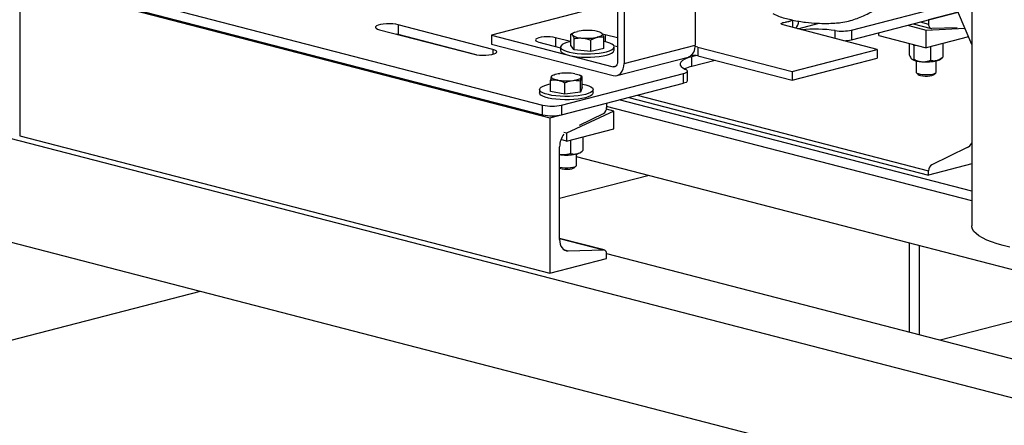
# Model space of a CAD drawing. Units: inches. Extents: x 0.1 to 22.1, y 0.1 to 17.1.
# Drawn here: x 2.6 to 4.5, y 3.2 to 4 of the extents above; entities that cross this region are included whole.
import ezdxf

# ---------------------------------------------------------------- set-up
doc = ezdxf.new("R2010")
doc.units = ezdxf.units.IN
doc.header["$MEASUREMENT"] = 0

msp = doc.modelspace()

# ---------------------------------------------------------------- linework, layer by layer
at = {"color": 7, "linetype": 'Continuous', "lineweight": 25}
for p, q in [((4.39027662, 4.20783662), (4.39027662, 3.57143109)), ((3.72884381, 4.10276562), (3.72884381, 3.87770494)), ((4.39027654, 3.90967916), (4.30301447, 4.11641118)), ((3.74086462, 4.0996544), (3.74086462, 3.87459373)), ((2.61228681, 4.02913504), (2.61228681, 3.73935728)), ((2.61228681, 4.02913504), (3.60223633, 3.77291725)), ((2.63424239, 4.04377804), (3.58883654, 3.79671089)), ((2.63424239, 4.02566693), (3.58883654, 3.77859978)), ((3.72884372, 3.98800026), (3.49337725, 3.92705705)), ((3.87344715, 3.97433043), (3.87344715, 3.90890861)), ((4.16553494, 3.93682077), (4.35781392, 3.98658623)), ((4.16553494, 3.91870966), (4.36470576, 3.97025886)), ((4.36470576, 3.97025886), (4.30948451, 3.95596655)), ((4.30948451, 3.95596655), (4.30948451, 3.94776125)), ((3.28389683, 3.93740193), (3.46067353, 3.89164876)), ((3.49602876, 3.90079936), (3.31925206, 3.94655254)), ((3.31925206, 3.94655254), (3.31925206, 3.92844143)), ((4.2135655, 3.90079472), (4.0378494, 3.94627339)), ((4.06519515, 3.93919579), (4.1052627, 3.94956603)), ((4.16553494, 3.93682077), (4.16553494, 3.91870966)), ((4.27002876, 3.94575464), (4.30478215, 3.9367598)), ((4.28074907, 3.94852927), (4.31404998, 3.93991036)), ((4.30478215, 3.9367598), (4.37721408, 3.94062542)), ((4.30478215, 3.90353195), (4.30478215, 3.9367598)), ((4.36292099, 3.94124229), (4.31539303, 3.93976267)), ((3.31925206, 3.92844143), (3.31529955, 3.92927425)), ((3.46462596, 3.8908159), (3.31925206, 3.92844143)), ((3.31953499, 3.92817806), (3.31953499, 3.92836823)), ((3.49337725, 3.92705705), (3.72035852, 3.86830998)), ((3.49337725, 3.92705705), (3.49337725, 3.91063632)), ((3.64051347, 3.91532916), (3.61287816, 3.92248171)), ((3.6455871, 3.93085691), (3.6415469, 3.92907942)), ((3.6415469, 3.90803171), (3.6415469, 3.92907942)), ((3.64738465, 3.93218192), (3.64542067, 3.93121169)), ((3.64788643, 3.89979563), (3.64788643, 3.92084334)), ((3.67861464, 3.89709855), (3.67861464, 3.91814625)), ((3.69821939, 3.93166145), (3.69716564, 3.93218194)), ((3.69983367, 3.93022758), (3.69824171, 3.93131149)), ((3.70300331, 3.90263755), (3.70300331, 3.92368526)), ((3.72884372, 3.92211572), (3.70550922, 3.92815513)), ((4.21639382, 3.92640853), (4.21639382, 3.9318729)), ((4.21639382, 3.92640853), (4.30478215, 3.90353195)), ((4.38419552, 3.92408564), (4.30478215, 3.90353195)), ((3.49337725, 3.91063632), (3.72035852, 3.85188924)), ((3.58176549, 3.91442916), (3.62227517, 3.90394448)), ((3.62227525, 3.90533465), (3.62227525, 3.89905612)), ((3.64788643, 3.89979563), (3.6415469, 3.90803171)), ((3.67861464, 3.89709855), (3.64788643, 3.89979563)), ((3.70300331, 3.90263755), (3.67861464, 3.89709855)), ((3.72121539, 3.90798497), (3.72884381, 3.90601059)), ((3.7222752, 3.8990561), (3.7222752, 3.90533463)), ((3.74086462, 3.87459373), (3.87344715, 3.90890861)), ((3.87875036, 3.90509553), (4.05446646, 3.85961686)), ((3.87875036, 3.90509553), (3.87875036, 3.8886748)), ((4.05446646, 3.85961686), (4.2135655, 3.90079472)), ((4.2135655, 3.90079472), (4.2135655, 3.88437399)), ((4.27350031, 3.91162828), (4.27350031, 3.89062964)), ((4.28167854, 3.90781011), (4.28486445, 3.90868707)), ((4.28167854, 3.90781011), (4.28167854, 3.88250286)), ((4.31296046, 3.90557981), (4.31296046, 3.88027256)), ((4.33606416, 3.9114763), (4.33606416, 3.88616905)), ((3.72762487, 3.85182617), (3.86033135, 3.88617313)), ((3.86107274, 3.88639609), (3.86031849, 3.88622525)), ((3.87569164, 3.88925571), (3.86725986, 3.88707341)), ((3.86725986, 3.8689623), (3.86725986, 3.88707341)), ((3.9110867, 3.88030552), (3.86725986, 3.8689623)), ((3.87875036, 3.8886748), (4.05446646, 3.84319612)), ((4.05446646, 3.84319612), (4.2135655, 3.88437399)), ((4.3314923, 3.88251813), (4.33484165, 3.88517091)), ((4.2860322, 3.87936017), (4.2860322, 3.85843727)), ((4.32353219, 3.85843729), (4.32353219, 3.87936019)), ((3.60360279, 3.82232845), (3.60360279, 3.84337621)), ((3.60814029, 3.85271334), (3.60603005, 3.85167085)), ((3.62419202, 3.79671091), (3.85182765, 3.85562735)), ((3.66106412, 3.85116085), (3.6579212, 3.8527133)), ((3.6624587, 3.85045122), (3.66103334, 3.85109581)), ((3.6624587, 3.82940345), (3.6624587, 3.85045122)), ((3.85182765, 3.83751624), (3.85182765, 3.85562735)), ((3.85915, 3.84209156), (3.85915, 3.86020267)), ((4.05446646, 3.85961686), (4.05446646, 3.84319612)), ((4.28671791, 3.85713695), (4.29030662, 3.8537972)), ((4.31925777, 3.85379718), (4.32284656, 3.85713695)), ((3.58303073, 3.82586597), (3.58303073, 3.8195875)), ((3.62419202, 3.7785998), (3.85182765, 3.83751624)), ((3.63015348, 3.81750114), (3.63015348, 3.8385489)), ((3.65958135, 3.82103862), (3.65958135, 3.84208638)), ((3.6624587, 3.82940345), (3.65958135, 3.82103862)), ((3.68303085, 3.81958752), (3.68303085, 3.82586599)), ((3.63015348, 3.81750114), (3.60360279, 3.82232845)), ((3.65958135, 3.82103862), (3.63015348, 3.81750114)), ((4.39027662, 3.63605442), (3.7318578, 3.80646575)), ((3.74967688, 3.81107766), (4.30948451, 3.66618878)), ((3.58883654, 3.77859978), (3.58883654, 3.79671089)), ((3.60223633, 3.77291725), (3.70816082, 3.80033253)), ((3.62419202, 3.79671091), (3.62419202, 3.7785998)), ((3.72141907, 3.78577433), (3.7078643, 3.78928256)), ((3.70816082, 3.80033253), (3.70816082, 3.79212723)), ((4.39027662, 3.61794331), (3.7081609, 3.79448784)), ((3.60223633, 3.77291725), (3.60223633, 3.48313949)), ((3.72141907, 3.78577433), (3.63303083, 3.74473835)), ((3.65733753, 3.75921883), (3.70225246, 3.78107022)), ((3.72141907, 3.75254648), (3.72141907, 3.78577433)), ((3.63303083, 3.72966991), (3.72141907, 3.75254648)), ((2.57693136, 3.73935725), (5.05180509, 3.09881279)), ((2.61228681, 3.73935728), (3.60223633, 3.48313949)), ((3.63303083, 3.72966991), (3.62282042, 3.73231256)), ((3.63303083, 3.74473835), (3.62861147, 3.74588216)), ((3.63303083, 3.74473835), (3.63303083, 3.72966991)), ((3.66443031, 3.71242061), (3.66443031, 3.73772786)), ((3.62047961, 3.54630573), (3.62047961, 3.71919441)), ((3.64164803, 3.70644093), (3.64164803, 3.73174818)), ((4.38121281, 3.71747288), (4.31539303, 3.68545114)), ((3.62594825, 3.70387707), (3.62047953, 3.70480421)), ((3.65178078, 3.68457523), (3.65178078, 3.70549813)), ((4.53328469, 3.47219814), (3.65178078, 3.70034814)), ((3.65974081, 3.70865605), (3.66287735, 3.71114022)), ((3.64750628, 3.6799351), (3.65109515, 3.6832749)), ((4.39027662, 3.68709932), (4.30948451, 3.66618878)), ((3.62047961, 3.62307708), (3.78540641, 3.66576328)), ((4.30948451, 3.66618878), (4.30948451, 3.67439408)), ((2.57693136, 3.54617208), (5.05180509, 2.90562763)), ((3.70359552, 3.52661096), (3.6204797, 3.54812292)), ((4.27398774, 3.37333187), (4.27398774, 3.53930913)), ((4.29166544, 3.5347338), (4.29166544, 3.36875654)), ((3.63643269, 3.52470961), (3.70225246, 3.52675868)), ((3.70811975, 3.51978926), (5.19322652, 3.13541535)), ((3.70816082, 3.51055476), (3.70816082, 3.51876006)), ((3.60223633, 3.48313949), (3.70816082, 3.51055476)), ((2.57693136, 3.35298692), (2.95013656, 3.44957953)), ((4.33096878, 3.35858407), (4.54599661, 3.41423737))]:
    msp.add_line(p, q, dxfattribs=at)
at = {"color": 8, "linetype": 'Continuous', "lineweight": 25}
for p, q in [((4.04202061, 3.95156225), (4.0526232, 3.95430641)), ((4.05552702, 3.95509935), (4.05552702, 3.94169806)), ((4.13516033, 3.92108744), (4.13516033, 3.93582222)), ((4.29363306, 3.95186391), (4.30948451, 3.94776125)), ((3.61287816, 3.92248171), (3.61287816, 3.90637655)), ((3.70550922, 3.92815513), (3.70550922, 3.91500318)), ((4.38320424, 3.92382906), (4.3844387, 3.92350956)), ((3.49602876, 3.90079936), (3.49602876, 3.89164872)), ((3.72035852, 3.86830998), (3.7259818, 3.86976539)), ((3.76552828, 3.81518031), (4.30948451, 3.67439408)), ((3.6204797, 3.54792303), (3.70225246, 3.52675868)), ((3.62944196, 3.52651894), (3.63643269, 3.52470961))]:
    msp.add_line(p, q, dxfattribs=at)
at = {"color": 7, "linetype": 'Continuous', "lineweight": 25, "flags": 128}
for points in [[(3.31925206, 3.94655254), (3.31450797, 3.94751456), (3.30901195, 3.94815472), (3.30308393, 3.94843591), (3.29706809, 3.94834172), (3.29131414, 3.94787766), (3.28615658, 3.94707071), (3.28189494, 3.94596772), (3.27877694, 3.9446328), (3.27698396, 3.94314357), (3.27662003, 3.94158655), (3.27770647, 3.94005227), (3.28017986, 3.93862979), (3.28389683, 3.93740193)], [(4.0378494, 3.94627339), (4.0359586, 3.94690127), (4.03471742, 3.94762964), (4.03420113, 3.94841443), (4.03444082, 3.9492081), (4.03542206, 3.94996256), (4.03708553, 3.95063218), (4.03933026, 3.9511764), (4.04202061, 3.95156225)], [(4.30948451, 3.94776125), (4.30959336, 3.94610095), (4.3099166, 3.94454815), (4.31044435, 3.94315065), (4.31116018, 3.94195146), (4.31204219, 3.94098756), (4.31306318, 3.94028855), (4.31419168, 3.93987604), (4.31539303, 3.93976267)], [(3.61287816, 3.92248171), (3.60832191, 3.92338661), (3.60301588, 3.92395544), (3.59732183, 3.92414945), (3.59162785, 3.92395546), (3.58632192, 3.92338661), (3.58176549, 3.92248171), (3.57826938, 3.92130246), (3.57607152, 3.91992918), (3.57532184, 3.91845543), (3.5760716, 3.91698174), (3.57826938, 3.91560844), (3.58176549, 3.91442916)], [(3.64471679, 3.92738566), (3.644236, 3.92832883), (3.64423484, 3.92928014), (3.64471355, 3.93022337), (3.64566385, 3.93114238), (3.64706938, 3.93202139), (3.64890642, 3.9328454), (3.65114294, 3.93360029), (3.65374136, 3.9342732)], [(3.69983367, 3.93022758), (3.70031446, 3.92928441), (3.70031562, 3.9283331), (3.6998369, 3.92738987), (3.69888652, 3.92647088), (3.69748099, 3.92559187), (3.69564404, 3.92476784), (3.69340727, 3.92401292), (3.6908091, 3.92334004)], [(3.70550922, 3.92815513), (3.7009528, 3.92905999), (3.70084685, 3.92907573)], [(3.46067353, 3.89164876), (3.46541762, 3.89068673), (3.47091364, 3.89004657), (3.47684166, 3.88976538), (3.48285754, 3.88985956), (3.4886115, 3.89032362), (3.49376918, 3.89113063), (3.49803082, 3.89223362), (3.50114869, 3.89356848), (3.50294168, 3.89505772), (3.50330557, 3.89661474), (3.50221912, 3.89814903), (3.49974573, 3.8995715), (3.49602876, 3.90079936)], [(3.62227525, 3.89905612), (3.6228926, 3.89702868), (3.62492677, 3.8948978), (3.62832316, 3.8928866), (3.63298379, 3.8910528), (3.63877491, 3.88944933), (3.64552969, 3.8881222), (3.65305382, 3.88710959), (3.66113099, 3.88644067), (3.66952892, 3.8861347), (3.67800566, 3.88620043), (3.68631755, 3.88663599), (3.69422556, 3.88742887), (3.70150203, 3.88855622), (3.70793773, 3.88998569)], [(3.64154706, 3.91554335), (3.63971326, 3.91515518), (3.63376914, 3.91358963), (3.62893271, 3.91178661), (3.62534318, 3.90979795), (3.62310383, 3.90768092), (3.62227915, 3.90549641), (3.6228926, 3.90330721), (3.62492677, 3.90117634), (3.62832316, 3.89916513), (3.63298379, 3.89733134), (3.63877491, 3.89572787), (3.64552969, 3.89440073), (3.65305382, 3.89338812), (3.66113099, 3.89271921), (3.66952892, 3.89241323), (3.67800566, 3.89247896), (3.68631755, 3.89291453), (3.69422556, 3.89370741), (3.70150203, 3.89483475), (3.70793773, 3.89626422), (3.70793773, 3.89626422)], [(3.70793773, 3.89626422), (3.71334754, 3.89795458), (3.71757558, 3.89985726), (3.72050056, 3.90191751), (3.72203817, 3.90407606), (3.7221442, 3.90627084), (3.7208155, 3.90843867), (3.71809047, 3.91051722), (3.71404752, 3.91244667), (3.70880265, 3.91417151), (3.70300331, 3.91554331)], [(3.70793773, 3.88998569), (3.71334754, 3.89167604), (3.71757558, 3.89357872), (3.72050056, 3.89563897), (3.72203817, 3.89779753), (3.7222752, 3.8990561)], [(3.86725986, 3.88707341), (3.86008835, 3.8849234), (3.85420579, 3.8825255), (3.84973831, 3.87993109), (3.84678147, 3.87719572), (3.84539868, 3.87437798), (3.84561953, 3.87153814), (3.84743898, 3.86873704), (3.85081853, 3.86603463), (3.85568566, 3.86348885)], [(3.72884381, 3.87770494), (3.72868078, 3.87548579), (3.72819791, 3.87343639), (3.72741372, 3.87163538), (3.72635847, 3.870152), (3.72507266, 3.86904329), (3.72360565, 3.86835186), (3.72201386, 3.86810425), (3.72035852, 3.86830998)], [(3.72035852, 3.85188924), (3.72435907, 3.85139205), (3.72820588, 3.85199046), (3.73175111, 3.85366144), (3.73485853, 3.85634084), (3.73740866, 3.85992563), (3.73930369, 3.86427803), (3.74047061, 3.86923085), (3.74086462, 3.87459373)], [(3.85182765, 3.85562735), (3.85448771, 3.85643977), (3.85659679, 3.85735408), (3.85809807, 3.85834556), (3.85895063, 3.85938736), (3.8591315, 3.86045123), (3.85863552, 3.86150835), (3.85747657, 3.86253016), (3.85568566, 3.86348885)], [(3.61687821, 3.84338685), (3.61401505, 3.84398342), (3.61147736, 3.84467166), (3.60930837, 3.84543969), (3.60754534, 3.84627444), (3.60621855, 3.84716163), (3.6053503, 3.84808603), (3.60495572, 3.84903189), (3.6050415, 3.84998294)], [(3.6050415, 3.84998294), (3.60560617, 3.85092299), (3.60664018, 3.85183588), (3.60812561, 3.85270606), (3.61003723, 3.85351859), (3.61234228, 3.85425961), (3.61500127, 3.85491641), (3.61796889, 3.85547779), (3.62119412, 3.85593409)], [(3.64486754, 3.84274192), (3.64809277, 3.84319823), (3.65106022, 3.84375956), (3.65371921, 3.84441636), (3.65602426, 3.84515738), (3.65793597, 3.84596997), (3.65942148, 3.84684013), (3.6604554, 3.84775305), (3.66102015, 3.84869308)], [(3.64918344, 3.85528917), (3.65204644, 3.85469255), (3.65458421, 3.85400438), (3.65675303, 3.8532363), (3.65851607, 3.85240155), (3.65984311, 3.85151439), (3.66071135, 3.85058998), (3.66110586, 3.84964415), (3.66102015, 3.84869308)], [(4.2860322, 3.85843727), (4.28614876, 3.85789702), (4.28740296, 3.85661591), (4.28994605, 3.85546988), (4.29358942, 3.85454391), (4.29806296, 3.85390671), (4.3030348, 3.85360553), (4.30813639, 3.85366269), (4.312989, 3.85407397), (4.31723306, 3.85480883), (4.3205537, 3.85581283), (4.3227046, 3.85701144), (4.3235263, 3.85831581), (4.32353219, 3.85843729)], [(4.29030662, 3.8537972), (4.29165225, 3.85294869), (4.294552, 3.85199109), (4.29845315, 3.85131225), (4.30297382, 3.85097869), (4.3076717, 3.85102301), (4.3120865, 3.85144088), (4.31578646, 3.85219141), (4.31840911, 3.8532011), (4.31925777, 3.85379718)], [(3.6624587, 3.83632814), (3.6633364, 3.83615896), (3.66962151, 3.83468531), (3.67485386, 3.83295796), (3.67888311, 3.83102655), (3.68159321, 3.82894672), (3.6829064, 3.82677826), (3.6827846, 3.82458353), (3.68123156, 3.8224257), (3.67829181, 3.82036687), (3.67405017, 3.81846625), (3.66862824, 3.81677843), (3.66218234, 3.81535211), (3.65489782, 3.81422823), (3.64698417, 3.81343913), (3.63866913, 3.81300756), (3.63019197, 3.81294589), (3.62179637, 3.8132559), (3.613724, 3.81392872), (3.60620701, 3.8149449), (3.59946169, 3.81627525), (3.59368218, 3.81788156), (3.58903466, 3.81971754), (3.58565271, 3.82173042), (3.58363381, 3.82386224), (3.58303595, 3.82605169), (3.58387632, 3.82823585), (3.58613076, 3.8303518), (3.58973465, 3.83233872), (3.59458378, 3.8341394), (3.60053918, 3.83570211), (3.60360279, 3.83632814)], [(3.85915, 3.84209156), (3.85895063, 3.84127624), (3.85809807, 3.84023445), (3.85659679, 3.83924296), (3.85448771, 3.83832866), (3.85182765, 3.83751624)], [(3.68303085, 3.81958752), (3.6827846, 3.81830505), (3.68123156, 3.81614722), (3.67829181, 3.81408839), (3.67405017, 3.81218777), (3.66862824, 3.81049996), (3.66218234, 3.80907364), (3.65489782, 3.80794975), (3.64698417, 3.80716065), (3.63866913, 3.80672908), (3.63019197, 3.80666741), (3.62179637, 3.80697742), (3.613724, 3.80765024), (3.60620701, 3.80866642), (3.59946169, 3.80999677), (3.59368218, 3.81160308), (3.58903466, 3.81343906), (3.58565271, 3.81545194), (3.58363381, 3.81758376), (3.58303073, 3.8195875)], [(3.6204797, 3.70440808), (3.62245952, 3.70417654), (3.62594825, 3.70387707)], [(3.64092888, 3.68017388), (3.64522404, 3.68088864), (3.64861487, 3.6818768), (3.6508499, 3.68306506), (3.65176319, 3.68436531), (3.65178078, 3.68457523)], [(4.4488551, 3.53482858), (4.43751726, 3.53801976), (4.42725102, 3.54144534), (4.41812805, 3.54508119), (4.41021274, 3.54890188), (4.40356051, 3.55288061), (4.39821781, 3.55698948), (4.39422233, 3.56119965), (4.39160209, 3.56548154), (4.39037535, 3.56980518), (4.39027662, 3.57143109)], [(3.62047961, 3.54630573), (3.62077365, 3.541823), (3.62164645, 3.53763046), (3.62307115, 3.53385718), (3.62500393, 3.53061939), (3.62738539, 3.5280168), (3.63014203, 3.52612951), (3.63318904, 3.52501568), (3.63643269, 3.52470961)], [(4.46118504, 3.53189408), (4.4488551, 3.53482858)], [(3.70816082, 3.51876006), (3.70805197, 3.52042033), (3.70772873, 3.52197315), (3.70720107, 3.52337065), (3.70648524, 3.52456984), (3.70560314, 3.52553374), (3.70458216, 3.52623273), (3.70345365, 3.52664527), (3.70225246, 3.52675868)]]:
    msp.add_lwpolyline(points, dxfattribs=at)
at = {"color": 7, "linetype": 'Continuous', "lineweight": 25}
for centre, radius, start, end in [((4.0436122, 3.95663916), 0.02403359, 316.95869477, 351.78738692), ((3.67236885, 3.84095278), 0.09516136, 84.61485611, 101.28832549), ((3.6820597, 3.9041185), 0.03158477, 55.75460522, 91.3786969), ((4.09690847, 3.66876022), 0.26978754, 81.8488431, 95.27371052), ((4.14764712, 4.01846779), 0.08358355, 261.4082562, 282.35752336), ((3.66249068, 3.95349424), 0.03158432, 235.7542204, 271.37855906), ((3.67218119, 4.01666462), 0.09516553, 264.61524395, 281.28808028), ((4.1496761, 3.98571166), 0.06885326, 271.44743702, 283.31638295), ((3.85129892, 3.90642562), 0.02228698, 296.01101896, 6.39659913), ((3.87105326, 3.87271348), 0.03328426, 76.62913573, 86.08188741), ((3.86991425, 3.84894279), 0.04070269, 77.461883, 95.13160976), ((4.29657108, 3.91508888), 0.03733088, 239.43791734, 271.14875903), ((4.30482491, 3.96903711), 0.09157969, 265.29905515, 282.41406927), ((4.32079196, 3.8982969), 0.01906481, 281.25290939, 304.14307565), ((3.88228972, 3.80485383), 0.06584673, 103.19436472, 115.48825319), ((3.63314226, 3.94155373), 0.09950505, 260.59282954, 276.76722971), ((3.63291934, 3.75711966), 0.09950765, 80.59304205, 96.76701721), ((3.60651423, 3.87592427), 0.08116194, 257.41970103, 282.58036857), ((3.69571117, 3.79167266), 0.01245794, 301.67294541, 2.09107635), ((3.60651423, 3.85781316), 0.08116194, 257.41970103, 282.58036857), ((3.657898, 3.71936264), 0.03741877, 141.50566708, 180.25760243), ((4.36924798, 3.74013854), 0.02562985, 297.82882781, 325.13232321), ((3.63312345, 3.79419072), 0.09059823, 265.45752981, 282.69876032), ((3.64933443, 3.72383789), 0.018406, 281.61189374, 304.42866528), ((3.63309815, 3.74206513), 0.06238467, 258.33019494, 277.21097535), ((3.63307053, 3.72096577), 0.04396771, 253.35951987, 278.22389386), ((3.63894473, 3.69340707), 0.01596227, 271.48983059, 302.4362971), ((4.32193417, 3.67484858), 0.01245795, 121.67207718, 182.09079188)]:
    msp.add_arc(centre, radius, start, end, dxfattribs=at)
for points, knots in [([(4.0552977, 3.95513366), (4.06349206, 3.9537863), (4.07881886, 3.95126618), (4.10029322, 3.94952324), (4.11849252, 3.94907112), (4.13339226, 3.94959321), (4.1471557, 3.950882), (4.15987517, 3.95332415), (4.17293291, 3.95732277), (4.1855227, 3.96227605), (4.19871082, 3.9684707), (4.21336524, 3.97665587), (4.22790193, 3.98620116), (4.2412145, 3.99621055), (4.25209188, 4.00533553), (4.26139784, 4.0138093), (4.26991939, 4.02211807), (4.27889627, 4.03150633), (4.28825898, 4.04208222), (4.29700106, 4.05261336), (4.30241777, 4.05989012), (4.30474448, 4.0630158)], [0, 0, 0, 0, 0.0796385343, 0.1489565001, 0.2080737657, 0.257167116, 0.2964949489, 0.3489288961, 0.3979289747, 0.4439537325, 0.5002023211, 0.56461228, 0.6309340196, 0.6902985067, 0.7427253892, 0.7802620619, 0.8209385063, 0.8647838094, 0.911831497, 0.9621277801, 1, 1, 1, 1]), ([(4.05541178, 3.95533965), (4.04782485, 3.95683115), (4.03545303, 3.95926331), (4.02397402, 3.96470569), (4.01953444, 3.96681057)], [0, 0, 0, 0, 0.6132427824, 1, 1, 1, 1]), ([(4.05396518, 3.9557013), (4.05394649, 3.95565903), (4.05366335, 3.95501853), (4.0525526, 3.95420341), (4.05085339, 3.95313272), (4.0487622, 3.95245204), (4.04574804, 3.95189227), (4.04351131, 3.95169424), (4.04202061, 3.95156225)], [0, 0, 0, 0, 0.01163266795, 0.17625747646, 0.34075166236, 0.50558657613, 0.67049131705, 1, 1, 1, 1]), ([(3.6415469, 3.92907942), (3.64177101, 3.92909848), (3.64280345, 3.92918629), (3.6438766, 3.92817636), (3.64471679, 3.92738566)], [0, 0, 0, 0, 0.2170741341, 1, 1, 1, 1]), ([(3.64471679, 3.92738566), (3.64497059, 3.92702805), (3.64604319, 3.92551677), (3.64708848, 3.92286649), (3.64788643, 3.92084334)], [0, 0, 0, 0, 0.2366274932, 1, 1, 1, 1]), ([(3.64788643, 3.92084334), (3.65038165, 3.92130191), (3.6554178, 3.92222746), (3.66062387, 3.92202248), (3.66325053, 3.92191907)], [0, 0, 0, 0, 0.4954610354, 1, 1, 1, 1]), ([(3.66325053, 3.92191907), (3.66361487, 3.92188467), (3.66880335, 3.92139491), (3.6738875, 3.91971148), (3.67861464, 3.91814625)], [0, 0, 0, 0, 0.0702205656, 1, 1, 1, 1]), ([(3.67861464, 3.91814625), (3.6805951, 3.91927362), (3.68459229, 3.921549), (3.68872433, 3.92273942), (3.6908091, 3.92334004)], [0, 0, 0, 0, 0.4954627879, 1, 1, 1, 1]), ([(3.6908091, 3.92334004), (3.69109823, 3.92340328), (3.69521606, 3.92430397), (3.69925135, 3.92398336), (3.70300331, 3.92368526)], [0, 0, 0, 0, 0.070215297, 1, 1, 1, 1]), ([(3.70300331, 3.92368526), (3.70220536, 3.92570841), (3.70116007, 3.92835869), (3.70008747, 3.92986997), (3.69983367, 3.93022758)], [0, 0, 0, 0, 0.7633725068, 1, 1, 1, 1]), ([(4.28091716, 3.90970867), (4.28094401, 3.90965262), (4.28120633, 3.90910491), (4.28145517, 3.9084226), (4.28167854, 3.90781011)], [0, 0, 0, 0, 0.102337598, 1, 1, 1, 1]), ([(4.27350031, 3.89062964), (4.27413566, 3.8890476), (4.2754295, 3.88582588), (4.27684354, 3.88369224), (4.27756917, 3.88296433), (4.27758939, 3.88294405)], [0, 0, 0, 0, 0.4839969173, 0.9856248266, 1, 1, 1, 1]), ([(4.27758939, 3.88294405), (4.278161, 3.8825135), (4.27932487, 3.88163687), (4.28067997, 3.88191284), (4.28145248, 3.88236929), (4.28167854, 3.88250286)], [0, 0, 0, 0, 0.4057230837, 0.8260973025, 1, 1, 1, 1]), ([(4.28167854, 3.88250286), (4.28410867, 3.88137889), (4.28905741, 3.87909004), (4.294466, 3.87797566), (4.29724213, 3.8777712), (4.2973195, 3.8777655)], [0, 0, 0, 0, 0.4839965057, 0.9856179811, 1, 1, 1, 1]), ([(4.2973195, 3.8777655), (4.29950585, 3.87774708), (4.30395753, 3.87770957), (4.30914115, 3.87896261), (4.31209584, 3.87997601), (4.31296046, 3.88027256)], [0, 0, 0, 0, 0.4057202176, 0.8260975095, 1, 1, 1, 1]), ([(4.32451227, 3.8795986), (4.32425025, 3.87953559), (4.32102546, 3.87876004), (4.31706611, 3.87901534), (4.31364568, 3.88006274), (4.31296046, 3.88027256)], [0, 0, 0, 0, 0.06605012399, 0.81290225129, 1, 1, 1, 1]), ([(4.33606416, 3.88616905), (4.33508694, 3.88536688), (4.33141544, 3.88235305), (4.327434, 3.88076441), (4.32451227, 3.8795986)], [0, 0, 0, 0, 0.2661621562, 1, 1, 1, 1]), ([(3.6050415, 3.84998294), (3.60500736, 3.84988133), (3.60452115, 3.84843445), (3.60404526, 3.8458133), (3.60360279, 3.84337621)], [0, 0, 0, 0, 0.0702240069, 1, 1, 1, 1]), ([(3.60360279, 3.84337621), (3.60575876, 3.84366181), (3.61011025, 3.84423824), (3.6146086, 3.84367236), (3.61687821, 3.84338685)], [0, 0, 0, 0, 0.4954565561, 1, 1, 1, 1]), ([(3.60607676, 3.851575), (3.60597659, 3.85155792), (3.60563801, 3.85150016), (3.60528798, 3.85060985), (3.6050415, 3.84998294)], [0, 0, 0, 0, 0.2958404718, 1, 1, 1, 1]), ([(3.61687821, 3.84338685), (3.617193, 3.84332719), (3.62167575, 3.84247753), (3.62606886, 3.84044174), (3.63015348, 3.8385489)], [0, 0, 0, 0, 0.0702208913, 1, 1, 1, 1]), ([(3.63015348, 3.8385489), (3.63119368, 3.83898411), (3.63598543, 3.8409889), (3.64096721, 3.84197213), (3.64486754, 3.84274192)], [0, 0, 0, 0, 0.2170825219, 1, 1, 1, 1]), ([(3.64486754, 3.84274192), (3.64604567, 3.84285564), (3.65102467, 3.84333623), (3.6558771, 3.84262745), (3.65958135, 3.84208638)], [0, 0, 0, 0, 0.2366200826, 1, 1, 1, 1]), ([(3.65958135, 3.84208638), (3.65981496, 3.84344321), (3.66028648, 3.84618175), (3.66077412, 3.84785091), (3.66102015, 3.84869308)], [0, 0, 0, 0, 0.495455985, 1, 1, 1, 1]), ([(3.66102015, 3.84869308), (3.66105424, 3.84878982), (3.66153971, 3.85016764), (3.66201592, 3.85031459), (3.6624587, 3.85045122)], [0, 0, 0, 0, 0.0702138211, 1, 1, 1, 1]), ([(3.64164803, 3.70644093), (3.63920884, 3.70565466), (3.6342416, 3.70405349), (3.62881213, 3.70369077), (3.6260259, 3.70387202), (3.62594825, 3.70387707)], [0, 0, 0, 0, 0.4839939915, 0.9856188683, 1, 1, 1, 1]), ([(3.64164803, 3.70644093), (3.64261163, 3.70614108), (3.64623199, 3.70501451), (3.65015809, 3.7054725), (3.65303921, 3.70580859)], [0, 0, 0, 0, 0.2661603164, 1, 1, 1, 1]), ([(3.65303921, 3.70580859), (3.65329753, 3.70588025), (3.65647735, 3.70676236), (3.66038167, 3.70905288), (3.66375462, 3.71185855), (3.66443031, 3.71242061)], [0, 0, 0, 0, 0.0660365607, 0.8129009103, 1, 1, 1, 1])]:
    msp.add_open_spline(points, degree=3, knots=knots, dxfattribs=at)

doc.saveas('drawing.dxf')
